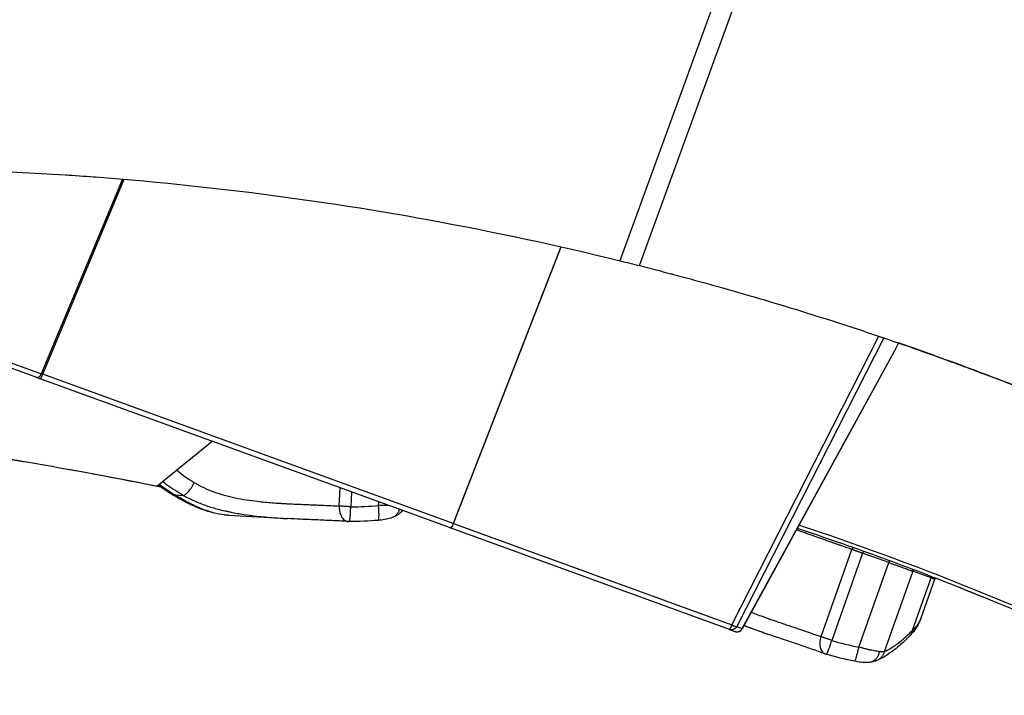
# Model space of a CAD drawing. Units: millimetres. Extents: x 47448 to 71158, y -43628 to -36523.
# Drawn here: x 50595 to 50927, y -40590 to -40363 of the extents above; entities that cross this region are included whole.
import ezdxf

# ---------------------------------------------------------------- set-up
doc = ezdxf.new("R2010")
doc.units = ezdxf.units.MM
doc.header["$MEASUREMENT"] = 0
doc.styles.get("Standard").update_dxf_attribs({"font": 'arial.ttf'})
doc.dimstyles.get("Standard").update_dxf_attribs({"dimtxt": 0.18, "dimasz": 0.18, "dimexe": 0.18, "dimexo": 0.0625, "dimgap": 0.09, "dimtad": 0, "dimtih": 1, "dimtoh": 1, "dimdec": 4, "dimzin": 0, "dimdsep": 46, "dimtxsty": 'Standard', "dimcen": 0.09, "dimadec": 0, "dimazin": 0, "dimtfac": 1, "dimtdec": 4, "dimtofl": 0, "dimtmove": 0, "dimatfit": 3, "dimfxl": 1, "dimtolj": 1, "dimtzin": 0, "dimarcsym": 0})

# ---------------------------------------------------------------- blocks, each defined once
blk = doc.blocks.new('*D5')
at = {"color": 0, "lineweight": -2, "transparency": 16777216}
for p, q in [((47932, -36994.53), (47932, -36874.35)), ((48052, -36874.53), (52893.34, -36874.53)), ((53013.34, -36994.53), (53013.34, -36874.35))]:
    blk.add_line(p, q, dxfattribs=at)
at = {"color": 0, "transparency": 16777216}
for points in [[(48052, -36854.53), (48052, -36894.53), (47932, -36874.53)], [(52893.34, -36854.53), (52893.34, -36894.53), (53013.34, -36874.53)]]:
    blk.add_solid(points, dxfattribs=at)
at = {"layer": 'Defpoints', "color": 0, "transparency": 16777216}
for p in [(53013.34, -36874.53), (53013.34, -41816.98), (47932, -43436.44)]:
    blk.add_point(p, dxfattribs=at)
at = {"color": 0, "transparency": 16777216, "insert": (50472.67, -36686.89), "char_height": 250, "attachment_point": 5}
blk.add_mtext('\\A1;505', dxfattribs=at)
blk = doc.blocks.new('*D6')
at = {"color": 0, "lineweight": -2, "transparency": 16777216}
for p, q in [((47919.87, -36993.64), (47799.69, -36993.64)), ((47799.87, -37113.64), (47799.87, -43508.11)), ((47919.87, -43628.11), (47799.69, -43628.11))]:
    blk.add_line(p, q, dxfattribs=at)
at = {"color": 0, "transparency": 16777216}
for points in [[(47779.87, -37113.64), (47819.87, -37113.64), (47799.87, -36993.64)], [(47779.87, -43508.11), (47819.87, -43508.11), (47799.87, -43628.11)]]:
    blk.add_solid(points, dxfattribs=at)
at = {"layer": 'Defpoints', "color": 0, "transparency": 16777216}
for p in [(51254.69, -36993.64), (47799.87, -43628.11), (48160.4, -43628.11)]:
    blk.add_point(p, dxfattribs=at)
at = {"color": 0, "transparency": 16777216, "insert": (47612.23, -40310.88), "char_height": 250, "attachment_point": 5, "rotation": 90}
blk.add_mtext('\\A1;665', dxfattribs=at)

msp = doc.modelspace()

# ---------------------------------------------------------------- linework, layer by layer
for p, q in [((50866.06218, -40255.14598), (50797.37245, -40444.0146)), ((50803.94853, -40445.65741), (50872.6002, -40256.8934)), ((50629.87471, -40416.53311), (50602.58067, -40482.05835)), ((50603.09493, -40482.24538), (50630.44684, -40416.58121)), ((50481.46328, -40438.0091), (50602.58067, -40482.05835)), ((50601.14019, -40483.36644), (50481.67448, -40439.9179)), ((50777.42894, -40439.30035), (50741.22323, -40532.48133)), ((50741.32221, -40532.51733), (50777.53278, -40439.32386)), ((50835.02953, -40566.59779), (50884.50881, -40469.43774)), ((50886.14447, -40469.99237), (50836.65629, -40567.16989)), ((50889.67649, -40474.56439), (50838.50392, -40567.889)), ((50838.52067, -40567.84795), (50889.76177, -40474.39835)), ((50740.29701, -40533.97645), (50602.16871, -40483.7405)), ((50741.22323, -40532.48133), (50603.09493, -40482.24538)), ((50660.15262, -40504.8287), (50641.53584, -40519.98373)), ((50702.89689, -40526.61713), (50703.24405, -40520.50064)), ((50647.63892, -40522.86724), (50650.3706, -40523.02007)), ((50707.00966, -40521.87016), (50706.72796, -40526.83333)), ((50716.11997, -40526.44736), (50716.19025, -40525.20905)), ((50665.50403, -40529.69976), (50685.46931, -40530.81676)), ((50741.32221, -40532.51733), (50835.02953, -40566.59779)), ((50834.2023, -40568.12892), (50740.49498, -40534.04845)), ((50865.04055, -40570.5607), (50875.43272, -40541.22992)), ((50879.04999, -40542.51023), (50868.65783, -40571.84101)), ((50887.86759, -40545.63543), (50879.04999, -40542.51023)), ((50877.78218, -40574.1004), (50887.86759, -40545.63543)), ((50895.90443, -40548.49048), (50886.27647, -40575.66436)), ((50902.12758, -40550.71854), (50895.90443, -40548.49048)), ((50895.86261, -40568.40074), (50902.12758, -40550.71854)), ((50898.6262, -40564.54168), (50903.36517, -40551.16645)), ((50839.06734, -40566.86149), (50847.1342, -40569.71232)), ((50834.2023, -40568.12892), (50836.06668, -40568.80697)), ((50836.65629, -40567.16989), (50838.52067, -40567.84795))]:
    msp.add_line(p, q)
for centre, radius, start, end in [((50706.21231, -40526.80909), 5, 266.4946303, 269.8863259), ((50836.75025, -40566.92742), 2, 250.0141538, 331.2627744), ((50868.16959, -40571.67335), 5, 250.2334433, 253.6251389)]:
    msp.add_arc(centre, radius, start, end)
for points, knots in [([(50539.48304, -40412.77963), (50550.33387, -40412.77322), (50561.18086, -40412.93111), (50582.8752, -40413.57521), (50593.72158, -40414.06187), (50626.25281, -40416.01537), (50647.89489, -40417.97543), (50691.01506, -40423.20122), (50712.48562, -40426.46639), (50755.15208, -40434.28291), (50776.341, -40438.83102), (50797.37245, -40444.0146)], [0, 0, 0, 0, 33.54541701, 33.54541701, 67.138929084, 67.138929084, 134.415825462, 134.415825462, 201.710315547, 201.710315547, 268.906289432, 268.906289432, 268.906289432, 268.906289432]), ([(50610.82632, -40415.1074), (50611.15572, -40415.12912), (50611.48517, -40415.15099), (50615.00569, -40415.38631), (50618.20008, -40415.61414), (50621.3965, -40415.85651)], [-2.610424501, -2.610424501, -2.610424501, -2.610424501, -2.509362212, -2.509362212, -1.530564799, -1.530564799, -1.530564799, -1.530564799]), ([(50803.94853, -40445.65741), (50806.29315, -40446.25099), (50808.63575, -40446.85248), (50812.14556, -40447.76629), (50813.31465, -40448.07279), (50814.50128, -40448.38602), (50814.51953, -40448.39083), (50814.55609, -40448.40049), (50814.57439, -40448.40532), (50814.62929, -40448.41981), (50814.66588, -40448.42948), (50814.77567, -40448.45849), (50814.84886, -40448.47783), (50815.06842, -40448.53588), (50815.21478, -40448.57462), (50815.65383, -40448.69091), (50815.94649, -40448.76856), (50816.82436, -40449.00187), (50817.40942, -40449.1579), (50820.33397, -40449.94046), (50822.67131, -40450.57437), (50827.3417, -40451.85797), (50829.67464, -40452.50765), (50841.32917, -40455.79565), (50850.61534, -40458.55155), (50869.1074, -40464.31248), (50878.31327, -40467.31751), (50892.05732, -40472.01028), (50896.62719, -40473.60516), (50902.32613, -40475.63737), (50903.4651, -40476.04569), (50905.1725, -40476.66104), (50905.74144, -40476.86663), (50906.59459, -40477.17574), (50906.87893, -40477.2789), (50907.30535, -40477.4338), (50907.44749, -40477.48547), (50907.73162, -40477.58882), (50907.87364, -40477.64051), (50910.28805, -40478.5199), (50912.55773, -40479.35526), (50932.97243, -40486.94724), (50950.93835, -40494.18664), (50986.47241, -40509.63427), (51004.03989, -40517.84257), (51021.38501, -40526.52669)], [3.669599695, 3.669599695, 3.669599695, 3.669599695, 11.931017853, 11.931017853, 16.060725566, 16.060725566, 16.125251189, 16.125251189, 16.189894459, 16.189894459, 16.319181207, 16.319181207, 16.577755538, 16.577755538, 17.094907547, 17.094907547, 18.12922499, 18.12922499, 20.197913939, 20.197913939, 28.473318155, 28.473318155, 36.749520817, 36.749520817, 69.859105991, 69.859105991, 102.969401059, 102.969401059, 119.522362342, 119.522362342, 123.660005574, 123.660005574, 125.728738962, 125.728738962, 126.763082931, 126.763082931, 127.28021873, 127.28021873, 127.797126073, 127.797126073, 136.068551357, 136.068551357, 202.281889293, 202.281889293, 268.516221312, 268.516221312, 268.516221312, 268.516221312]), ([(50991.94949, -40512.34462), (50975.49538, -40504.7229), (50958.84101, -40497.51494), (50933.60576, -40487.34271), (50925.15186, -40484.05864), (50908.16666, -40477.70664), (50899.63507, -40474.63856), (50891.06646, -40471.67907)], [-25.808485168, -25.808485168, -25.808485168, -25.808485168, -20.336691607, -20.336691607, -17.60079682, -17.60079682, -14.864914234, -14.864914234, -14.864914234, -14.864914234]), ([(50603.09493, -40482.24538), (50603.00481, -40482.21469), (50602.91627, -40482.18353), (50602.74423, -40482.12097), (50602.66073, -40482.08956), (50602.58067, -40482.05835)], [-13.1346488669, -13.1346488669, -13.1346488669, -13.1346488669, -12.8151140656, -12.8151140656, -12.4954726765, -12.4954726765, -12.4954726765, -12.4954726765]), ([(50641.53584, -40519.98373), (50631.14902, -40517.89361), (50620.69075, -40515.9095), (50599.62933, -40512.15989), (50589.02617, -40510.39438), (50578.34965, -40508.74171)], [10677.510410996, 10677.510410996, 10677.510410996, 10677.510410996, 10720.935597321, 10720.935597321, 10764.360331674, 10764.360331674, 10764.360331674, 10764.360331674]), ([(50642.83572, -40520.24593), (50642.06598, -40520.0903), (50641.29585, -40519.93524), (50631.03888, -40517.87895), (50621.49353, -40516.06575), (50611.89208, -40514.34416)], [10108.350430154, 10108.350430154, 10108.350430154, 10108.350430154, 10111.380783028, 10111.380783028, 10148.690078988, 10148.690078988, 10148.690078988, 10148.690078988]), ([(50648.26028, -40514.50968), (50648.38052, -40514.615), (50649.33363, -40515.43896), (50651.20986, -40516.9018), (50653.09207, -40518.12565), (50654.06179, -40518.70196)], [-8.56297537, -8.56297537, -8.56297537, -8.56297537, -7.982389425, -3.991194713, 0, 0, 0, 0]), ([(50642.35207, -40519.31928), (50642.7901, -40519.62954), (50643.2274, -40519.93534), (50644.33296, -40520.6984), (50644.99896, -40521.1487), (50646.32416, -40522.02575), (50646.98335, -40522.45251), (50647.63892, -40522.86724)], [13.806429603, 13.806429603, 13.806429603, 13.806429603, 15.489518902, 15.489518902, 18.069627326, 18.069627326, 20.649313764, 20.649313764, 20.649313764, 20.649313764]), ([(50650.3706, -40523.02007), (50649.37845, -40522.47265), (50648.4176, -40521.8997), (50646.55471, -40520.69886), (50645.65256, -40520.07096), (50644.33685, -40519.08176), (50643.9048, -40518.74413), (50643.48119, -40518.40011)], [0, 0, 0, 0, 3.4954986, 3.4954986, 6.988656336, 6.988656336, 8.748362524, 8.748362524, 8.748362524, 8.748362524]), ([(50650.3706, -40523.02007), (50650.53131, -40522.97107), (50650.78788, -40522.85434), (50651.33253, -40522.49884), (50651.90875, -40521.98628), (50652.57877, -40521.20226), (50653.12924, -40520.42949), (50653.63462, -40519.58535), (50653.92847, -40518.99693), (50654.06179, -40518.70196)], [-6.892340523, -6.892340523, -6.892340523, -6.892340523, -5.907720448, -5.415410411, -3.938480299, -2.953860224, -1.969240149, -0.984620075, 0, 0, 0, 0]), ([(50654.06179, -40518.70196), (50655.08276, -40519.30873), (50657.21215, -40520.43018), (50660.62548, -40521.83231), (50663.60164, -40522.77446), (50665.72546, -40523.3256), (50666.94571, -40523.61146), (50668.78794, -40524.01383), (50671.59653, -40524.52272), (50674.96566, -40524.97328), (50677.90852, -40525.27819), (50680.41351, -40525.48861), (50682.47053, -40525.62966), (50684.10639, -40525.72755), (50686.54586, -40525.86119), (50689.14254, -40525.97637), (50691.5565, -40526.07582), (50692.69699, -40526.12241), (50693.82383, -40526.16857), (50695.21188, -40526.22636), (50697.38443, -40526.3211), (50699.99724, -40526.44705), (50701.95551, -40526.5589), (50702.89689, -40526.61713)], [-58.830219691, -58.830219691, -58.830219691, -58.830219691, -54.628061142, -50.425902593, -46.223744043, -44.122664769, -43.072125131, -42.021585494, -37.819426944, -33.617268395, -30.815829362, -28.014390329, -25.212951296, -23.81223178, -22.411512263, -16.808634198, -14.707554923, -13.657015285, -12.606475648, -10.505396373, -8.404317099, -4.202158549, 0, 0, 0, 0]), ([(50646.58992, -40522.67991), (50646.70312, -40522.75034), (50647.01853, -40522.88484), (50647.39491, -40522.90112), (50647.63892, -40522.86724)], [-2.001337054, -2.001337054, -2.001337054, -2.001337054, -1.213936052, -0.000000001, -0.000000001, -0.000000001, -0.000000001]), ([(50665.50395, -40529.69983), (50664.15377, -40529.62426), (50662.7645, -40529.42427), (50659.91863, -40528.79791), (50658.45363, -40528.36702), (50655.457, -40527.28812), (50653.91681, -40526.63335), (50650.79524, -40525.12132), (50649.2073, -40524.25855), (50647.27578, -40523.10257), (50646.93288, -40522.89328), (50646.58993, -40522.67991)], [0, 0, 0, 0, 6.160537393, 6.160537393, 12.38962931, 12.38962931, 18.727583547, 18.727583547, 25.134198918, 25.134198918, 26.516016562, 26.516016562, 26.516016562, 26.516016562]), ([(50665.557, -40529.70273), (50665.51154, -40529.70031), (50665.27139, -40529.68668), (50664.83158, -40529.65365), (50663.22639, -40529.48672), (50661.09343, -40529.06207), (50658.73326, -40528.33305), (50657.35908, -40527.83962), (50655.2753, -40527.02455), (50652.04536, -40525.51283), (50649.10576, -40523.80047), (50647.63892, -40522.86724)], [-24.713533158, -24.713533158, -24.713533158, -24.713533158, -24.492993231, -23.55095503, -22.608916828, -16.956687621, -14.130573018, -12.717515716, -11.304458414, -5.652229207, 0, 0, 0, 0]), ([(50650.3706, -40523.02007), (50651.57011, -40523.68696), (50654.06636, -40524.92038), (50658.05037, -40526.46502), (50661.50979, -40527.50511), (50663.97113, -40528.11468), (50665.38327, -40528.43121), (50667.51317, -40528.87709), (50670.7527, -40529.44236), (50674.62423, -40529.94518), (50677.99541, -40530.28707), (50680.85783, -40530.52407), (50683.20246, -40530.68372), (50684.73465, -40530.77525), (50685.33355, -40530.80916), (50685.46919, -40530.81674)], [-58.830219691, -58.830219691, -58.830219691, -58.830219691, -54.628061142, -50.425902593, -46.223744043, -44.122664769, -43.072125131, -42.021585494, -37.819426945, -33.617268395, -30.815829362, -28.014390329, -25.212951296, -23.81223178, -23.401527161, -23.401527161, -23.401527161, -23.401527161]), ([(50702.89689, -40526.61713), (50702.87938, -40526.91005), (50702.87903, -40527.20324), (50702.89802, -40527.53121), (50702.90048, -40527.56873), (50702.906, -40527.64392), (50702.90906, -40527.68156), (50702.91917, -40527.79492), (50702.92709, -40527.87028), (50702.95474, -40528.09816), (50702.97799, -40528.24847), (50703.01323, -40528.43487), (50703.02064, -40528.47232), (50703.03611, -40528.54711), (50703.04416, -40528.58441), (50703.06926, -40528.69625), (50703.08718, -40528.77013), (50703.11601, -40528.88009), (50703.12596, -40528.91665), (50703.14655, -40528.98948), (50703.1572, -40529.02574), (50703.19025, -40529.13462), (50703.21344, -40529.20643), (50703.25015, -40529.31319), (50703.26277, -40529.34874), (50703.2887, -40529.41959), (50703.30202, -40529.45485), (50703.34311, -40529.56043), (50703.37176, -40529.62977), (50703.46216, -40529.83631), (50703.52752, -40529.96952), (50703.63279, -40530.16167), (50703.66924, -40530.22464), (50703.74466, -40530.34803), (50703.78351, -40530.40823), (50703.9038, -40530.5847), (50703.98835, -40530.69585), (50704.25367, -40531.00793), (50704.44544, -40531.18669), (50704.69944, -40531.36961), (50704.75049, -40531.40388), (50704.85367, -40531.46825), (50704.90563, -40531.49826), (50705.06213, -40531.58159), (50705.1681, -40531.62885), (50705.48169, -40531.7425), (50705.6929, -40531.78665), (50705.9066, -40531.79974)], [-7.853981634, -7.853981634, -7.853981634, -7.853981634, -6.974194241, -6.974194241, -6.860290712, -6.860290712, -6.745610293, -6.745610293, -6.514267899, -6.514267899, -6.043274474, -6.043274474, -5.9242028, -5.9242028, -5.804564565, -5.804564565, -5.564000954, -5.564000954, -5.443186126, -5.443186126, -5.321980789, -5.321980789, -5.077096785, -5.077096785, -4.953429262, -4.953429262, -4.828938961, -4.828938961, -4.577890503, -4.577890503, -4.069081908, -4.069081908, -3.811799034, -3.811799034, -3.553239421, -3.553239421, -3.034004953, -3.034004953, -1.995662506, -1.995662506, -1.73837465, -1.73837465, -1.482715122, -1.482715122, -0.977562046, -0.977562046, -0.011102114, -0.011102114, -0.011102114, -0.011102114]), ([(50706.72796, -40526.83333), (50706.55275, -40526.82336), (50706.37563, -40526.81328), (50706.02057, -40526.79309), (50705.84263, -40526.78298), (50705.489, -40526.76294), (50705.31332, -40526.75302), (50704.96719, -40526.73349), (50704.79666, -40526.72391), (50704.46352, -40526.70505), (50704.30118, -40526.69574), (50703.98706, -40526.6778), (50703.8353, -40526.66917), (50703.54443, -40526.65285), (50703.4053, -40526.64515), (50703.14079, -40526.6306), (50703.01537, -40526.62375), (50702.89689, -40526.61713)], [0, 0, 0, 0, 0.518012202, 0.518012202, 1.036024404, 1.036024404, 1.55401645, 1.55401645, 2.072080858, 2.072080858, 2.59136527, 2.59136527, 3.111693607, 3.111693607, 3.631148565, 3.631148565, 4.149195574, 4.149195574, 4.149195574, 4.149195574]), ([(50706.20239, -40531.80908), (50706.20864, -40531.8091), (50706.2149, -40531.808), (50706.23778, -40531.79992), (50706.25439, -40531.78622), (50706.28767, -40531.74304), (50706.30432, -40531.71345), (50706.3375, -40531.63829), (50706.35401, -40531.59259), (50706.37833, -40531.51241), (50706.38636, -40531.48378), (50706.40227, -40531.42266), (50706.41014, -40531.39028), (50706.43349, -40531.28756), (50706.44872, -40531.21178), (50706.47096, -40531.08757), (50706.47824, -40531.04452), (50706.49271, -40530.9551), (50706.49985, -40530.90886), (50706.51383, -40530.81322), (50706.52066, -40530.76397), (50706.53388, -40530.66228), (50706.54019, -40530.61001), (50706.5497, -40530.52891), (50706.55288, -40530.50129), (50706.55923, -40530.44505), (50706.56238, -40530.41646), (50706.57177, -40530.32904), (50706.57787, -40530.26917), (50706.59592, -40530.08304), (50706.60735, -40529.95249), (50706.62918, -40529.67768), (50706.63953, -40529.53339), (50706.65889, -40529.23249), (50706.66786, -40529.07593), (50706.67793, -40528.87485), (50706.67989, -40528.83419), (50706.6837, -40528.75224), (50706.68555, -40528.71099), (50706.69095, -40528.5863), (50706.69431, -40528.50235), (50706.70373, -40528.24735), (50706.70908, -40528.07422), (50706.72221, -40527.54901), (50706.72708, -40527.19179), (50706.72796, -40526.83333)], [-7.830825003, -7.830825003, -7.830825003, -7.830825003, -7.648383638, -7.648383638, -7.163415233, -7.163415233, -6.674109109, -6.674109109, -6.179676415, -6.179676415, -5.93222585, -5.93222585, -5.685064136, -5.685064136, -5.191657939, -5.191657939, -4.945323802, -4.945323802, -4.700023072, -4.700023072, -4.455809343, -4.455809343, -4.211954624, -4.211954624, -4.088503305, -4.088503305, -3.964110714, -3.964110714, -3.713124747, -3.713124747, -3.203088208, -3.203088208, -2.681539269, -2.681539269, -2.150363824, -2.150363824, -2.016671027, -2.016671027, -1.882631721, -1.882631721, -1.613817257, -1.613817257, -1.074979385, -1.074979385, 0, 0, 0, 0]), ([(50716.02626, -40531.40526), (50716.04152, -40531.40397), (50716.09625, -40531.37429), (50716.17589, -40531.16207), (50716.24285, -40530.61125), (50716.27177, -40529.81098), (50716.261, -40528.80924), (50716.21111, -40527.66535), (50716.15379, -40526.85353), (50716.11997, -40526.44736)], [-7.78583885, -7.78583885, -7.78583885, -7.78583885, -7.337081793, -6.114234828, -4.891387862, -3.668540897, -2.445693931, -1.222846966, 0, 0, 0, 0]), ([(50719.3071, -40526.34262), (50719.20527, -40526.34819), (50718.92115, -40526.36302), (50718.26298, -40526.39308), (50717.59317, -40526.4159), (50716.81215, -40526.43572), (50716.41716, -40526.44314), (50716.11997, -40526.44736)], [2.539150977, 2.539150977, 2.539150977, 2.539150977, 2.709307747, 3.010341941, 3.612410329, 3.762927426, 4.214478717, 4.214478717, 4.214478717, 4.214478717]), ([(50720.96225, -40530.39257), (50720.07253, -40530.74093), (50719.10666, -40530.9796), (50717.41075, -40531.26317), (50716.72152, -40531.34639), (50716.02626, -40531.40526)], [0, 0, 0, 0, 3.366632811, 3.366632811, 5.467498222, 5.467498222, 5.467498222, 5.467498222]), ([(50723.0561, -40527.7061), (50723.03179, -40527.81806), (50722.92096, -40528.25346), (50722.62726, -40528.95402), (50721.98633, -40529.8172), (50721.36572, -40530.2354), (50720.95248, -40530.39647), (50720.94094, -40530.40089)], [-5.955874012, -5.955874012, -5.955874012, -5.955874012, -5.57831222, -4.462649776, -3.346987332, -1.673493666, -1.625545248, -1.625545248, -1.625545248, -1.625545248]), ([(50723.17273, -40529.11466), (50722.68018, -40529.5321), (50722.14407, -40529.85685), (50721.38918, -40530.21731), (50721.17794, -40530.30819), (50720.96246, -40530.39256)], [0, 0, 0, 0, 2.156651326, 2.156651326, 2.980792735, 2.980792735, 2.980792735, 2.980792735]), ([(50724.06174, -40528.07184), (50724.00258, -40528.16925), (50723.76115, -40528.53373), (50723.43942, -40528.88825), (50723.16339, -40529.12298), (50723.13169, -40529.14914)], [-4.552868902, -4.552868902, -4.552868902, -4.552868902, -4.184538478, -3.138403858, -3.004526209, -3.004526209, -3.004526209, -3.004526209]), ([(50705.89569, -40531.79904), (50704.35165, -40531.70451), (50702.71543, -40531.61489), (50699.29433, -40531.44649), (50697.50248, -40531.36736), (50693.80643, -40531.20955), (50691.89504, -40531.13046), (50688.47487, -40530.97434), (50686.98014, -40530.90126), (50685.46919, -40530.81674)], [0.014962382, 0.014962382, 0.014962382, 0.014962382, 6.260336055, 6.260336055, 12.513090396, 12.513090396, 18.754170103, 18.754170103, 23.447507714, 23.447507714, 23.447507714, 23.447507714]), ([(50950.80534, -40569.27244), (50933.32376, -40561.45149), (50915.61559, -40554.13027), (50884.4507, -40542.27635), (50871.08155, -40537.51284), (50857.61629, -40533.03333)], [-23.564653628, -23.564653628, -23.564653628, -23.564653628, -17.789954657, -17.789954657, -13.510437397, -13.510437397, -13.510437397, -13.510437397]), ([(50857.05235, -40534.0618), (50861.55293, -40535.55726), (50866.04221, -40537.08435), (50879.55136, -40541.78666), (50888.53578, -40545.05864), (50906.40758, -40551.85791), (50915.29495, -40555.3852), (50932.9697, -40562.69389), (50941.75726, -40566.47536), (50950.49294, -40570.3831)], [13.473728653, 13.473728653, 13.473728653, 13.473728653, 14.904863285, 14.904863285, 17.791460066, 17.791460066, 20.678056847, 20.678056847, 23.564653628, 23.564653628, 23.564653628, 23.564653628]), ([(50903.4767, -40550.76492), (50903.47144, -40550.79067), (50903.46587, -40550.81633), (50903.4345, -40550.95168), (50903.40281, -40551.06021), (50903.36517, -40551.16645)], [11.8284958868, 11.8284958868, 11.8284958868, 11.8284958868, 11.9071909909, 11.9071909909, 12.24532763, 12.24532763, 12.24532763, 12.24532763]), ([(50903.47663, -40550.76539), (50906.28595, -40551.8548), (50909.09084, -40552.95702), (50915.81395, -40555.63394), (50919.72734, -40557.22078), (50923.63112, -40558.83245)], [19.533702047, 19.533702047, 19.533702047, 19.533702047, 21.430976141, 21.430976141, 24.089112425, 24.089112425, 24.089112425, 24.089112425]), ([(50841.55705, -40562.32093), (50842.2958, -40562.61283), (50843.81573, -40563.19746), (50845.70786, -40563.89302), (50847.25087, -40564.44506), (50849.55533, -40565.25644), (50852.01587, -40566.09413), (50854.30542, -40566.86555), (50855.38723, -40567.22962), (50856.45607, -40567.58948), (50857.77241, -40568.03363), (50859.83152, -40568.73293), (50862.30453, -40569.58548), (50864.15314, -40570.2412), (50865.04055, -40570.5607)], [-30.659814516, -30.659814516, -30.659814516, -30.659814516, -28.014390329, -25.212951296, -23.81223178, -22.411512263, -16.808634198, -14.707554923, -13.657015285, -12.606475648, -10.505396373, -8.404317099, -4.202158549, 0, 0, 0, 0]), ([(50839.14584, -40566.71832), (50839.46598, -40566.84714), (50840.68224, -40567.33151), (50842.78916, -40568.14005), (50844.99529, -40568.94984), (50846.44055, -40569.46675), (50847.006, -40569.667), (50847.13408, -40569.71226)], [-31.816316235, -31.816316235, -31.816316235, -31.816316235, -30.815829362, -28.014390329, -25.212951296, -23.81223178, -23.401527164, -23.401527164, -23.401527164, -23.401527164]), ([(50898.6099, -40564.58715), (50898.25509, -40565.57711), (50897.78083, -40566.5174), (50896.77575, -40568.105), (50896.27742, -40568.77513), (50895.73208, -40569.41877)], [0.071919732, 0.071919732, 0.071919732, 0.071919732, 4.741666932, 4.741666932, 8.400016211, 8.400016211, 8.400016211, 8.400016211]), ([(50896.48568, -40567.80254), (50896.84512, -40567.4301), (50897.16858, -40567.05261), (50897.48994, -40566.623), (50897.52521, -40566.57497), (50897.5946, -40566.47873), (50897.6287, -40566.43053), (50897.72929, -40566.28558), (50897.79391, -40566.18867), (50897.98077, -40565.89663), (50898.09535, -40565.70106), (50898.25212, -40565.40604), (50898.30187, -40565.30739), (50898.39621, -40565.10958), (50898.44078, -40565.01047), (50898.53542, -40564.78637), (50898.5839, -40564.66141), (50898.62812, -40564.53624)], [-240.696277619, -240.696277619, -240.696277619, -240.696277619, -237.624276708, -237.624276708, -237.238173025, -237.238173025, -236.851662806, -236.851662806, -236.077443893, -236.077443893, -234.524297472, -234.524297472, -233.745926165, -233.745926165, -232.96655427, -232.96655427, -231.986584913, -231.986584913, -231.986584913, -231.986584913]), ([(50866.46837, -40576.37502), (50865.01257, -40575.85191), (50863.4669, -40575.30771), (50860.22981, -40574.18809), (50858.5318, -40573.61037), (50855.02781, -40572.42392), (50853.21503, -40571.81278), (50849.9754, -40570.7052), (50848.56092, -40570.21649), (50847.13408, -40569.71226)], [0.014962384, 0.014962384, 0.014962384, 0.014962384, 6.260336238, 6.260336238, 12.513090579, 12.513090579, 18.754170286, 18.754170286, 23.447507717, 23.447507717, 23.447507717, 23.447507717]), ([(50894.94552, -40570.28619), (50893.71064, -40571.55965), (50892.48046, -40572.72003), (50890.0163, -40574.8181), (50888.77956, -40575.75571), (50886.30298, -40577.38404), (50885.06117, -40578.07657), (50883.80699, -40578.63554)], [0, 0, 0, 0, 8.522934445, 8.522934445, 17.140237741, 17.140237741, 25.754020866, 25.754020866, 25.754020866, 25.754020866]), ([(50886.27647, -40575.66436), (50887.12245, -40575.28733), (50888.86087, -40574.34829), (50892.04163, -40572.07088), (50894.41486, -40569.89371), (50895.86261, -40568.40074)], [-98.315611562, -98.315611562, -98.315611562, -98.315611562, -91.541964393, -84.768317225, -74.607846473, -74.607846473, -74.607846473, -74.607846473]), ([(50895.86261, -40568.40074), (50895.77681, -40568.94933), (50895.5097, -40569.62521), (50895.06565, -40570.16209), (50894.94537, -40570.28605)], [-6.800896402, -6.800896402, -6.800896402, -6.800896402, -4.857783144, -4.214666027, -4.214666027, -4.214666027, -4.214666027]), ([(50896.48568, -40567.80254), (50896.43735, -40568.06665), (50896.26326, -40568.65228), (50895.9497, -40569.16151), (50895.73379, -40569.41675)], [-6.64159065, -6.64159065, -6.64159065, -6.64159065, -5.692791986, -4.45807976, -4.45807976, -4.45807976, -4.45807976]), ([(50865.04055, -40570.5607), (50864.94172, -40570.837), (50864.85929, -40571.11836), (50864.78568, -40571.43852), (50864.77754, -40571.47523), (50864.76179, -40571.54896), (50864.75418, -40571.58595), (50864.73214, -40571.69761), (50864.71865, -40571.77218), (50864.68137, -40571.99868), (50864.66161, -40572.14948), (50864.64325, -40572.3383), (50864.63987, -40572.37633), (50864.63378, -40572.45245), (50864.63106, -40572.49052), (50864.62385, -40572.60491), (50864.62036, -40572.68085), (50864.61724, -40572.79449), (50864.61656, -40572.83237), (50864.61593, -40572.90805), (50864.616, -40572.94584), (50864.61724, -40573.05962), (50864.61939, -40573.13505), (50864.62475, -40573.24782), (50864.6269, -40573.28548), (50864.63196, -40573.36076), (50864.63487, -40573.39834), (50864.64476, -40573.5112), (50864.65283, -40573.58579), (50864.68179, -40573.80938), (50864.70723, -40573.95556), (50864.75449, -40574.1695), (50864.77185, -40574.24016), (50864.8097, -40574.37973), (50864.83014, -40574.4484), (50864.8962, -40574.6515), (50864.94624, -40574.78187), (50865.11356, -40575.15576), (50865.2476, -40575.38107), (50865.44023, -40575.6278), (50865.47963, -40575.675), (50865.56067, -40575.76568), (50865.60214, -40575.80904), (50865.72904, -40575.93286), (50865.81755, -40576.0079), (50866.08676, -40576.20481), (50866.27717, -40576.30634), (50866.47864, -40576.37874)], [-7.853981634, -7.853981634, -7.853981634, -7.853981634, -6.974194285, -6.974194285, -6.860290754, -6.860290754, -6.745610334, -6.745610334, -6.514267937, -6.514267937, -6.043274507, -6.043274507, -5.924202832, -5.924202832, -5.804564596, -5.804564596, -5.564000982, -5.564000982, -5.443186153, -5.443186153, -5.321980814, -5.321980814, -5.077096807, -5.077096807, -4.953429283, -4.953429283, -4.828938981, -4.828938981, -4.57789052, -4.57789052, -4.069081918, -4.069081918, -3.811799041, -3.811799041, -3.553239425, -3.553239425, -3.034004945, -3.034004945, -1.995662503, -1.995662503, -1.738374644, -1.738374644, -1.482715113, -1.482715113, -0.977562057, -0.977562057, -0.011102114, -0.011102114, -0.011102114, -0.011102114]), ([(50868.65783, -40571.84101), (50868.49242, -40571.78238), (50868.32521, -40571.72311), (50867.99, -40571.6043), (50867.82201, -40571.54477), (50867.48814, -40571.42651), (50867.32227, -40571.36779), (50866.99545, -40571.25212), (50866.83442, -40571.19517), (50866.51989, -40571.08379), (50866.36666, -40571.02939), (50866.07013, -40570.92421), (50865.92685, -40570.87343), (50865.65219, -40570.77631), (50865.52079, -40570.72996), (50865.27093, -40570.64192), (50865.15244, -40570.60023), (50865.04055, -40570.5607)], [0, 0, 0, 0, 0.518012202, 0.518012202, 1.036024404, 1.036024404, 1.55401645, 1.55401645, 2.072080858, 2.072080858, 2.59136527, 2.59136527, 3.111693607, 3.111693607, 3.631148565, 3.631148565, 4.149195574, 4.149195574, 4.149195574, 4.149195574]), ([(50866.75999, -40576.47054), (50866.76599, -40576.47231), (50866.7723, -40576.473), (50866.79653, -40576.47166), (50866.81631, -40576.46315), (50866.86035, -40576.43102), (50866.88462, -40576.40728), (50866.93752, -40576.34441), (50866.96616, -40576.30517), (50867.01197, -40576.235), (50867.02769, -40576.20976), (50867.06008, -40576.15555), (50867.07669, -40576.12667), (50867.12788, -40576.0346), (50867.16372, -40575.96611), (50867.21985, -40575.85309), (50867.23889, -40575.81381), (50867.27783, -40575.73201), (50867.29763, -40575.68963), (50867.33783, -40575.60173), (50867.35817, -40575.55636), (50867.39933, -40575.46244), (50867.42004, -40575.41403), (50867.45188, -40575.33884), (50867.46266, -40575.31321), (50867.4845, -40575.261), (50867.49554, -40575.23444), (50867.52903, -40575.15314), (50867.55165, -40575.09738), (50867.62109, -40574.92375), (50867.66863, -40574.80162), (50867.76654, -40574.54392), (50867.81687, -40574.4083), (50867.91971, -40574.12485), (50867.97216, -40573.97707), (50868.03813, -40573.78685), (50868.05141, -40573.74836), (50868.07801, -40573.67076), (50868.09134, -40573.63168), (50868.13143, -40573.51349), (50868.15817, -40573.43384), (50868.23862, -40573.19168), (50868.29223, -40573.02698), (50868.4519, -40572.52645), (50868.55661, -40572.18488), (50868.65783, -40571.84101)], [-7.830825003, -7.830825003, -7.830825003, -7.830825003, -7.648383638, -7.648383638, -7.163415233, -7.163415233, -6.674109108, -6.674109108, -6.179676396, -6.179676396, -5.932225831, -5.932225831, -5.685064117, -5.685064117, -5.191657917, -5.191657917, -4.94532378, -4.94532378, -4.70002305, -4.70002305, -4.455809321, -4.455809321, -4.211954602, -4.211954602, -4.088503283, -4.088503283, -3.964110692, -3.964110692, -3.713124725, -3.713124725, -3.203088156, -3.203088156, -2.681539273, -2.681539273, -2.150363829, -2.150363829, -2.016671032, -2.016671032, -1.882631726, -1.882631726, -1.613817261, -1.613817261, -1.074979392, -1.074979392, 0, 0, 0, 0]), ([(50876.30393, -40578.83372), (50876.31894, -40578.83676), (50876.37979, -40578.82358), (50876.51568, -40578.64216), (50876.73419, -40578.13213), (50876.98605, -40577.37196), (50877.25621, -40576.40728), (50877.52863, -40575.29518), (50877.70092, -40574.49979), (50877.78218, -40574.1004)], [-7.78583885, -7.78583885, -7.78583885, -7.78583885, -7.337081793, -6.114234828, -4.891387862, -3.668540897, -2.445693931, -1.222846966, 0, 0, 0, 0]), ([(50884.65761, -40575.59896), (50884.36275, -40575.56466), (50883.84593, -40575.49184), (50882.97997, -40575.34159), (50882.27898, -40575.20365), (50881.71903, -40575.08385), (50881.37983, -40575.00883), (50881.03543, -40574.93095), (50880.573, -40574.82277), (50879.85467, -40574.64837), (50879.20526, -40574.48271), (50878.44993, -40574.28305), (50878.06867, -40574.17956), (50877.78218, -40574.1004)], [0, 0, 0, 0, 0.752585485, 1.204136776, 1.806205164, 2.107239359, 2.220127181, 2.408273553, 2.709307747, 3.010341941, 3.612410329, 3.762927426, 4.214478717, 4.214478717, 4.214478717, 4.214478717]), ([(50884.65761, -40575.59896), (50884.59344, -40575.95672), (50884.40215, -40576.64992), (50883.94064, -40577.57163), (50883.32724, -40578.32893), (50882.47025, -40578.97811), (50881.75737, -40579.20579), (50881.31556, -40579.24471), (50881.30324, -40579.24572)], [-7.809637109, -7.809637109, -7.809637109, -7.809637109, -6.693974664, -5.57831222, -4.462649776, -3.346987332, -1.673493666, -1.625545253, -1.625545253, -1.625545253, -1.625545253]), ([(50886.27647, -40575.66436), (50886.19018, -40575.9902), (50885.95157, -40576.61848), (50885.41136, -40577.44996), (50884.71214, -40578.13342), (50884.12533, -40578.49321), (50883.79462, -40578.64125), (50883.75686, -40578.6575)], [-7.322942336, -7.322942336, -7.322942336, -7.322942336, -6.276807717, -5.230673097, -4.184538478, -3.138403858, -3.004526215, -3.004526215, -3.004526215, -3.004526215]), ([(50886.27647, -40575.66436), (50886.11819, -40575.68049), (50885.79893, -40575.68938), (50885.2333, -40575.65907), (50884.8573, -40575.62218), (50884.65761, -40575.59896)], [0, 0, 0, 0, 0.764546828, 1.274244714, 1.7839426, 1.7839426, 1.7839426, 1.7839426]), ([(50881.32603, -40579.2437), (50880.37436, -40579.32899), (50879.3803, -40579.28765), (50877.67282, -40579.08499), (50876.98786, -40578.97189), (50876.30393, -40578.83372)], [0, 0, 0, 0, 3.366632561, 3.366632561, 5.467498223, 5.467498223, 5.467498223, 5.467498223]), ([(50883.80592, -40578.63589), (50883.21618, -40578.8987), (50882.61057, -40579.06034), (50881.78495, -40579.195), (50881.55672, -40579.22309), (50881.32623, -40579.24375)], [0, 0, 0, 0, 2.156656618, 2.156656618, 2.980792703, 2.980792703, 2.980792703, 2.980792703])]:
    msp.add_open_spline(points, degree=3, knots=knots)
for points in [[(50797.37245, -40444.0146), (50799.66123, -40444.57872), (50801.87446, -40445.13232), (50803.94853, -40445.65741)], [(50891.06646, -40471.67907), (50890.63158, -40472.58547), (50890.19668, -40473.49189), (50889.76177, -40474.39834)], [(50889.76177, -40474.39834), (50889.72097, -40474.48339), (50889.67791, -40474.56559), (50889.63222, -40474.64514)], [(50601.14019, -40483.36644), (50601.46347, -40483.48401), (50601.81113, -40483.61045), (50602.16871, -40483.7405)], [(50604.07812, -40512.9655), (50597.29784, -40511.78865), (50590.49015, -40510.6576), (50583.65606, -40509.57335)], [(50646.58992, -40522.67991), (50645.05716, -40521.7263), (50643.50738, -40520.71148), (50641.95177, -40519.64514)], [(50706.72796, -40526.83333), (50709.87349, -40526.83953), (50713.01184, -40526.71056), (50716.11997, -40526.44736)], [(50724.25133, -40528.14079), (50723.89776, -40528.4801), (50723.53871, -40528.80464), (50723.17367, -40529.11403)], [(50716.02626, -40531.40526), (50712.76087, -40531.68177), (50709.4806, -40531.81548), (50706.20382, -40531.80907)], [(50740.29701, -40533.97645), (50740.36271, -40534.00035), (50740.42873, -40534.02436), (50740.49498, -40534.04845)], [(50895.7338, -40569.41675), (50895.4822, -40569.71368), (50895.2194, -40570.00348), (50894.94601, -40570.28539)], [(50895.86261, -40568.40074), (50896.07954, -40568.20754), (50896.28735, -40568.00805), (50896.48568, -40567.80254)], [(50868.65783, -40571.84101), (50871.67579, -40572.72777), (50874.72469, -40573.48274), (50877.78218, -40574.1004)], [(50876.30393, -40578.83372), (50873.09174, -40578.18481), (50869.90527, -40577.39464), (50866.76136, -40576.47093)]]:
    msp.add_open_spline(points, degree=3)
for points, weights in [([(50602.58067, -40482.05835), (50601.88814, -40483.63846), (50601.14019, -40483.36644)], [1, 0.754709580223, 1]), ([(50602.16871, -40483.7405), (50602.46522, -40483.84834), (50603.09493, -40482.24538)], [1, 0.754709580223, 1]), ([(50741.22323, -40532.48133), (50740.59352, -40534.08429), (50740.29701, -40533.97645)], [1, 0.754709580223, 1]), ([(50740.49498, -40534.04845), (50740.7046, -40534.12469), (50741.32221, -40532.51733)], [1, 0.754709580223, 1]), ([(50741.32221, -40532.51733), (50741.27258, -40532.49907), (50741.22323, -40532.48133)], [0.999999999997, 0.999644718379, 0.999999999999]), ([(50875.43272, -40541.22992), (50867.3165, -40538.36247), (50856.74621, -40534.62012)], [1, 0.949970376885, 0.960576630557]), ([(50875.7746, -40540.48839), (50875.57111, -40540.83935), (50875.43272, -40541.22992)], [0.911765441845, 0.945884087157, 0.999999999922]), ([(50879.04999, -40542.51023), (50876.98516, -40541.77839), (50875.43272, -40541.22992)], [0.999999999999, 0.915148751163, 0.999999999999]), ([(50879.30809, -40541.74779), (50879.18692, -40542.12377), (50879.04999, -40542.51023)], [0.912447496195, 0.946423418477, 0.999999999996]), ([(50888.10175, -40544.94687), (50887.99088, -40545.28746), (50887.86759, -40545.63543)], [0.919063358145, 0.95150088995, 1]), ([(50887.86759, -40545.63543), (50894.07755, -40547.83641), (50895.90443, -40548.49048)], [1, 0.833693468511, 1]), ([(50896.04831, -40547.91799), (50896.00353, -40548.2108), (50895.90443, -40548.49048)], [0.931864752797, 0.960644162711, 1]), ([(50902.24624, -40550.28867), (50902.20227, -40550.50773), (50902.12758, -40550.71854)], [0.946218333539, 0.970045736677, 0.999999999901]), ([(50902.12758, -40550.71854), (50903.36668, -40551.16217), (50903.36517, -40551.16645)], [1, 0.97101239725, 0.964010979025]), ([(50834.2023, -40568.12892), (50834.41192, -40568.20515), (50835.02953, -40566.59779)], [1, 0.754709580223, 1]), ([(50835.02953, -40566.59779), (50836.46759, -40567.29798), (50836.65629, -40567.16989)], [0.999999999812, 0.777857610102, 1]), ([(50836.65629, -40567.16989), (50835.84768, -40568.72733), (50834.2023, -40568.12892)], [1, 0.751662801993, 1]), ([(50836.06668, -40568.80697), (50837.71206, -40569.40538), (50838.52067, -40567.84795)], [1, 0.751662801993, 0.999999999999]), ([(50838.52067, -40567.84795), (50838.51452, -40567.86967), (50838.50392, -40567.889)], [1, 0.989295979875, 0.979945370773])]:
    msp.add_rational_spline(points, weights, degree=2)

# ---------------------------------------------------------------- dimensions: what is measured, and where the dimension line sits
dim = msp.add_linear_dim(base=(53013.34392, -36874.53106), p1=(47931.99815, -43436.43564), p2=(53013.34392, -41816.98008), text='505', dimstyle='Standard', override={"dimtxt": 250, "dimasz": 120, "dimgap": 60, "dimtad": 2, "dimtih": 0, "dimtoh": 0, "dimfxl": 120, "dimfxlon": 1})
dim.commit()
dim.dimension.update_dxf_attribs({"geometry": '*D5', "text_midpoint": (50472.67104, -36686.88781)})
dim = msp.add_linear_dim(base=(47799.86961, -43628.10746), p1=(51254.68732, -36993.64343), p2=(48160.39854, -43628.10746), angle=90, text='665', dimstyle='Standard', override={"dimtxt": 250, "dimasz": 120, "dimgap": 60, "dimtad": 2, "dimtih": 0, "dimtoh": 0, "dimfxl": 120, "dimfxlon": 1})
dim.commit()
dim.dimension.update_dxf_attribs({"geometry": '*D6', "text_midpoint": (47612.22637, -40310.87544)})

doc.saveas('drawing.dxf')
